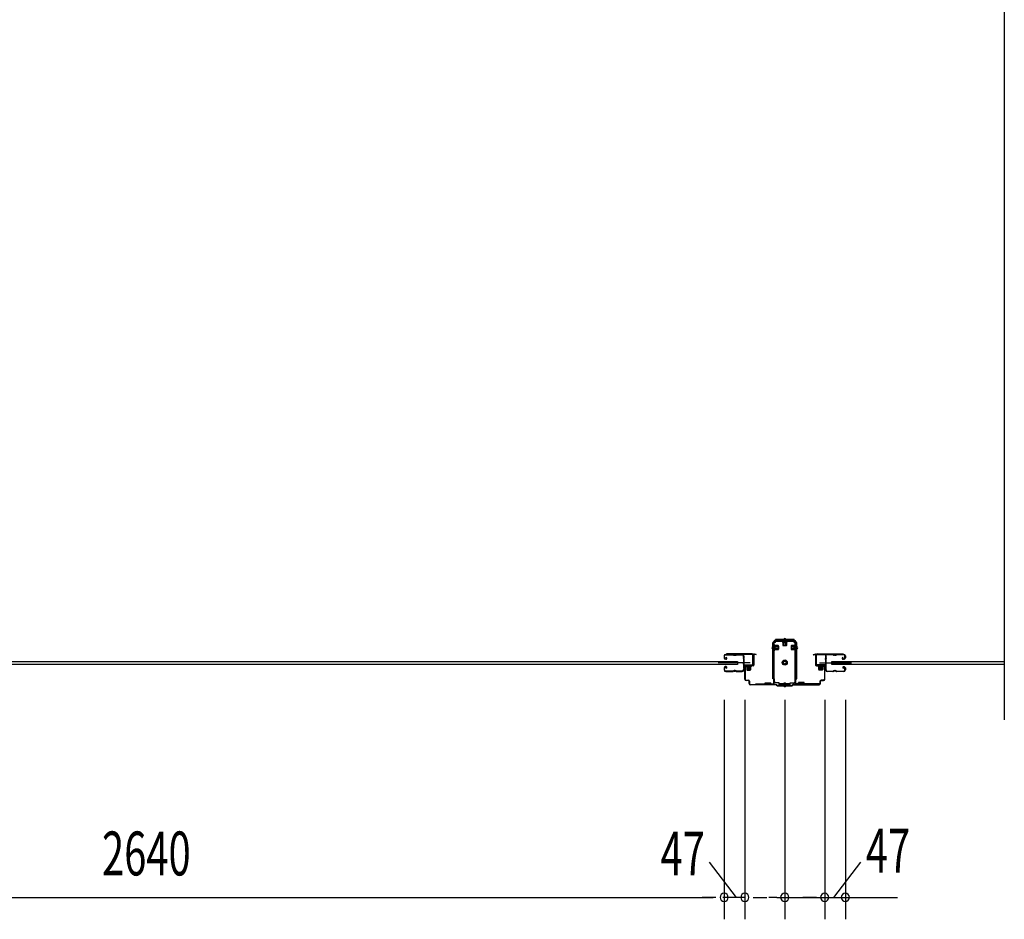
# Model space of a CAD drawing. Extents: x 542 to 20478, y 217 to 14052.
# Drawn here: x 5818 to 8060, y 5363 to 7413 of the extents above; entities that cross this region are included whole.
import ezdxf

# ---------------------------------------------------------------- set-up
doc = ezdxf.new("R2010")
doc.units = 0
doc.header["$LTSCALE"] = 50
doc.header["$MEASUREMENT"] = 0
doc.linetypes.add('HIDE-S', pattern=[1, 0.5, -0.5])
doc.layers.get('0').update_dxf_attribs({"linetype": 'CONTINUOUS'})
for name, color, linetype in [('SUNPOU', 4, 'CONTINUOUS'), ('アジャスト金具', 4, 'CONTINUOUS'), ('サイドレ-ル', 3, 'CONTINUOUS'), ('サイドレール取付板', 6, 'CONTINUOUS'), ('スラット', 3, 'CONTINUOUS'), ('下枠中', 2, 'CONTINUOUS'), ('中柱前', 3, 'CONTINUOUS'), ('中柱前補強', 2, 'CONTINUOUS'), ('扉支持材', 4, 'CONTINUOUS'), ('柱前', 3, 'CONTINUOUS')]:
    doc.layers.add(name, color=color, linetype=linetype)
doc.styles.add('00', font='ROMANS', dxfattribs={"width": 0.666667, "bigfont": 'BIGFONT'})

msp = doc.modelspace()

# ---------------------------------------------------------------- linework, layer by layer
at = {"color": 6}
msp.add_line((8060.2, 8924.2), (8060.2, 5817.8), dxfattribs=at)
at = {"layer": 'SUNPOU'}
for p, q in [((7422.2, 5863), (7422.2, 5363)), ((7422.2, 5863), (7422.2, 5363)), ((7469.2, 5863), (7469.2, 5363)), ((7469.2, 5863), (7469.2, 5363)), ((7560.2, 5863), (7560.2, 5363)), ((7560.2, 5863), (7560.2, 5363)), ((7651.2, 5863), (7651.2, 5363)), ((7651.2, 5863), (7651.2, 5363)), ((7698.2, 5863), (7698.2, 5363)), ((7698.2, 5863), (7698.2, 5363)), ((4807.2, 5413), (7397.2, 5413)), ((7397.2, 5413), (7372.2, 5413)), ((7403.4, 5413), (7384.7, 5413)), ((7403.4, 5413), (7384.7, 5413)), ((7444.2, 5413), (7419.2, 5413)), ((7469.2, 5413), (7422.2, 5413)), ((7450.4, 5413), (7431.7, 5413)), ((7487.9, 5413), (7506.7, 5413)), ((7487.9, 5413), (7506.7, 5413)), ((7494.2, 5413), (7519.2, 5413)), ((7494.2, 5413), (7519.2, 5413)), ((7542.4, 5413), (7523.7, 5413)), ((7542.4, 5413), (7523.7, 5413)), ((7542.4, 5413), (7560.2, 5413)), ((7542.4, 5413), (7817.1, 5413)), ((7577.9, 5413), (7596.7, 5413)), ((7626.2, 5413), (7601.2, 5413)), ((7632.4, 5413), (7613.7, 5413)), ((7716.9, 5413), (7735.7, 5413)), ((7716.9, 5413), (7735.7, 5413)), ((7723.2, 5413), (7748.2, 5413))]:
    msp.add_line(p, q, dxfattribs=at)
for centre, start, end in [((7422.2, 5413), 0, 180), ((7422.2, 5413), 0, 180), ((7422.2, 5413), 180, 0), ((7422.2, 5413), 180, 0), ((7469.2, 5413), 0, 180), ((7469.2, 5413), 0, 180), ((7469.2, 5413), 180, 0), ((7469.2, 5413), 180, 0), ((7560.2, 5413), 0, 180), ((7560.2, 5413), 0, 180), ((7560.2, 5413), 180, 0), ((7651.2, 5413), 0, 180), ((7651.2, 5413), 0, 180), ((7651.2, 5413), 180, 0), ((7651.2, 5413), 180, 0), ((7698.2, 5413), 0, 180), ((7698.2, 5413), 0, 180), ((7698.2, 5413), 180, 0), ((7698.2, 5413), 180, 0)]:
    msp.add_arc(centre, 9.38, start, end, dxfattribs=at)
at = {"layer": 'アジャスト金具'}
for p, q in [((7535.2, 5994), (7532.7, 5994)), ((7532.7, 5911), (7532.7, 5994)), ((7534.7, 5987.8), (7534.7, 5976.2)), ((7534.7, 5987.8), (7535.2, 5987.2)), ((7535, 5911), (7535, 5994)), ((7538.7, 5994), (7536.4, 5994)), ((7538.7, 5998), (7538.7, 6000.5)), ((7581.7, 6000.5), (7538.7, 6000.5)), ((7581.7, 5998.2), (7538.7, 5998.2)), ((7538.7, 5994), (7538.7, 5996.8)), ((7542.9, 5998), (7554.5, 5998)), ((7554.4, 5998), (7555, 5997.5)), ((7554.9, 5994.8), (7565.4, 5994.8)), ((7555, 5997.5), (7555, 5996.3)), ((7555, 5997.5), (7565.4, 5997.5)), ((7555, 5996.3), (7565.4, 5996.3)), ((7555.7, 5994.8), (7555.7, 5987.8)), ((7557.2, 5986.8), (7557.2, 5997.5)), ((7558.2, 5986.8), (7558.2, 5997.5)), ((7558.7, 5996.6), (7558.7, 5994.2)), ((7558.7, 5994.2), (7561.7, 5994.2)), ((7561.7, 5996.6), (7561.7, 5994.2)), ((7562.2, 5986.8), (7562.2, 5997.5)), ((7563.2, 5986.8), (7563.2, 5997.5)), ((7564.7, 5987.8), (7564.7, 5994.8)), ((7566, 5998), (7565.4, 5997.5)), ((7565.4, 5996.3), (7565.4, 5997.5)), ((7581.7, 5998), (7581.7, 6000.5)), ((7581.7, 5994), (7581.7, 5996.8)), ((7584, 5994), (7581.7, 5994)), ((7587.7, 5994), (7585.2, 5994)), ((7585.7, 5987.8), (7585.2, 5987.2)), ((7585.4, 5911), (7585.4, 5994)), ((7585.7, 5987.8), (7585.7, 5976.2)), ((7587.7, 5911), (7587.7, 5994)), ((7534.7, 5983.8), (7535.2, 5983.2)), ((7534.7, 5976.2), (7535.2, 5976.8)), ((7535, 5983), (7535.2, 5983)), ((7535, 5980), (7535.2, 5980)), ((7535.2, 5987.2), (7536.4, 5987.2)), ((7535.2, 5987.2), (7535.2, 5976.8)), ((7545.9, 5985), (7535.2, 5985)), ((7545.9, 5984), (7535.2, 5984)), ((7535.2, 5983.2), (7536.4, 5983.2)), ((7545.9, 5980), (7535.2, 5980)), ((7545.9, 5980), (7535.2, 5980)), ((7545.9, 5979), (7535.2, 5979)), ((7536.4, 5976.8), (7535.2, 5976.8)), ((7536.4, 5987.2), (7536.4, 5976.8)), ((7536.4, 5983), (7538.5, 5983)), ((7536.4, 5980), (7538.5, 5980)), ((7537.9, 5987.3), (7537.9, 5976.8)), ((7537.9, 5986.5), (7544.9, 5986.5)), ((7537.9, 5977.5), (7537.9, 5983.3)), ((7544.9, 5977.5), (7537.9, 5977.5)), ((7538.5, 5980), (7538.5, 5983)), ((7545.9, 5985.5), (7545.9, 5978.5)), ((7556.7, 5986.8), (7563.7, 5986.8)), ((7574.5, 5985.5), (7574.5, 5978.5)), ((7574.5, 5985), (7585.2, 5985)), ((7574.5, 5984), (7585.2, 5984)), ((7574.5, 5980), (7585.2, 5980)), ((7574.5, 5979), (7585.2, 5979)), ((7582.5, 5986.5), (7575.5, 5986.5)), ((7575.5, 5977.5), (7582.5, 5977.5)), ((7581.9, 5980), (7581.9, 5983)), ((7584, 5983), (7581.9, 5983)), ((7584, 5980), (7581.9, 5980)), ((7582.5, 5987.3), (7582.5, 5976.8)), ((7585.2, 5987.2), (7584, 5987.2)), ((7584, 5987.2), (7584, 5976.8)), ((7584, 5976.8), (7585.2, 5976.8)), ((7585.2, 5987.2), (7585.2, 5976.8)), ((7585.4, 5983), (7585.2, 5983)), ((7585.4, 5980), (7585.2, 5980)), ((7585.7, 5976.2), (7585.2, 5976.8)), ((7535.2, 5911), (7532.7, 5911)), ((7536.7, 5911), (7536.4, 5911)), ((7536.7, 5905), (7536.7, 5911)), ((7547.7, 5902), (7539.7, 5902)), ((7547.7, 5897.5), (7547.7, 5902)), ((7572.7, 5899.8), (7547.7, 5899.8)), ((7558.7, 5901.7), (7561.7, 5901.7)), ((7558.7, 5899.8), (7558.7, 5901.7)), ((7561.7, 5899.8), (7561.7, 5901.7)), ((7572.7, 5897.5), (7572.7, 5902)), ((7572.7, 5902), (7580.7, 5902)), ((7583.7, 5905), (7583.7, 5911)), ((7583.7, 5911), (7584, 5911)), ((7585.2, 5911), (7587.7, 5911)), ((7572.7, 5897.5), (7547.7, 5897.5)), ((7558.7, 5896), (7558.7, 5897.5)), ((7561.7, 5896), (7561.7, 5897.5))]:
    msp.add_line(p, q, dxfattribs=at)
for radius in [5.8, 4, 3.5]:
    msp.add_circle((7560.2, 5948), radius, dxfattribs=at)
for centre, radius, start, end in [((7537.1, 5987.3), 0.75, 0, 180), ((7554.9, 5995.6), 0.75, 90, 270), ((7556.7, 5987.8), 1, 180, 270), ((7560.2, 5999.8), 2.85, 15.2575, 164.7425), ((7563.7, 5987.8), 1, 270, 0), ((7565.4, 5995.6), 0.75, 270, 90), ((7583.2, 5987.3), 0.75, 0, 180), ((7533.4, 5981.5), 2.85, 105.2575, 254.7425), ((7537.1, 5983.3), 0.75, 0, 180), ((7537.1, 5976.8), 0.75, 180, 0), ((7544.9, 5985.5), 1, 0, 90), ((7544.9, 5985.5), 1, 0, 90), ((7544.9, 5978.5), 1, 270, 0), ((7575.5, 5985.5), 1, 90, 180), ((7575.5, 5978.5), 1, 180, 270), ((7583.2, 5976.8), 0.75, 180, 0), ((7586.9, 5981.5), 2.85, 285.2575, 74.7425), ((7539.7, 5905), 3, 180, 270), ((7580.7, 5905), 3, 270, 0), ((7560.2, 5896), 2.85, 195.2575, 344.7425)]:
    msp.add_arc(centre, radius, start, end, dxfattribs=at)
at = {"layer": 'サイドレ-ル'}
for p, q in [((7441.7, 5966.6), (7425.7, 5966.6)), ((7441.7, 5966.6), (7425.7, 5966.6)), ((7425.7, 5965.6), (7441.7, 5965.6)), ((7425.7, 5965.6), (7441.7, 5965.6)), ((7447.1, 5965.6), (7445.3, 5965.6)), ((7447.1, 5965.6), (7445.3, 5965.6)), ((7450.7, 5965.6), (7463.9, 5965.6)), ((7669.7, 5965.6), (7656.4, 5965.6)), ((7673.3, 5965.6), (7675.1, 5965.6)), ((7673.3, 5965.6), (7675.1, 5965.6)), ((7678.7, 5966.6), (7694.7, 5966.6)), ((7678.7, 5966.6), (7694.7, 5966.6)), ((7694.7, 5965.6), (7678.7, 5965.6)), ((7694.7, 5965.6), (7678.7, 5965.6)), ((7422.2, 5963.1), (7422.2, 5958.6)), ((7422.2, 5963.1), (7422.2, 5958.6)), ((7423.2, 5958.6), (7423.2, 5963.1)), ((7423.2, 5958.6), (7423.2, 5963.1)), ((7425.2, 5956.6), (7426.4, 5956.6)), ((7425.2, 5956.6), (7426.4, 5956.6)), ((7426.4, 5955.6), (7425.2, 5955.6)), ((7426.4, 5955.6), (7425.2, 5955.6)), ((7426.1, 5959), (7426.6, 5959.9)), ((7426.1, 5959), (7426.6, 5959.9)), ((7427, 5958.4), (7426.1, 5959)), ((7427, 5958.4), (7426.1, 5959)), ((7426.6, 5959.9), (7427.5, 5959.2)), ((7426.6, 5959.9), (7427.5, 5959.2)), ((7445.3, 5964.6), (7447.1, 5964.6)), ((7445.3, 5964.6), (7447.1, 5964.6)), ((7675.1, 5964.6), (7673.3, 5964.6)), ((7675.1, 5964.6), (7673.3, 5964.6)), ((7692.5, 5959.9), (7691.6, 5959.2)), ((7692.5, 5959.9), (7691.6, 5959.2)), ((7692.2, 5958.4), (7693.1, 5959)), ((7692.2, 5958.4), (7693.1, 5959)), ((7693.1, 5959), (7692.5, 5959.9)), ((7693.1, 5959), (7692.5, 5959.9)), ((7694, 5956.6), (7692.8, 5956.6)), ((7694, 5956.6), (7692.8, 5956.6)), ((7692.8, 5955.6), (7694, 5955.6)), ((7692.8, 5955.6), (7694, 5955.6)), ((7694, 5956.6), (7695.2, 5956.6)), ((7694, 5956.6), (7695.2, 5956.6)), ((7695.2, 5955.6), (7694, 5955.6)), ((7695.2, 5955.6), (7694, 5955.6)), ((7697.2, 5958.6), (7697.2, 5963.1)), ((7697.2, 5958.6), (7697.2, 5963.1)), ((7698.2, 5963.1), (7698.2, 5958.6)), ((7698.2, 5963.1), (7698.2, 5958.6)), ((7422.2, 5935.6), (7422.2, 5931.1)), ((7422.2, 5935.6), (7422.2, 5931.1)), ((7423.2, 5931.1), (7423.2, 5935.6)), ((7423.2, 5931.1), (7423.2, 5935.6)), ((7426.4, 5938.6), (7425.2, 5938.6)), ((7426.4, 5938.6), (7425.2, 5938.6)), ((7425.2, 5937.6), (7426.4, 5937.6)), ((7425.2, 5937.6), (7426.4, 5937.6)), ((7441.7, 5928.6), (7425.7, 5928.6)), ((7441.7, 5928.6), (7425.7, 5928.6)), ((7425.7, 5927.6), (7441.7, 5927.6)), ((7425.7, 5927.6), (7441.7, 5927.6)), ((7427, 5935.8), (7426.1, 5935.1)), ((7427, 5935.8), (7426.1, 5935.1)), ((7426.1, 5935.1), (7426.6, 5934.3)), ((7426.1, 5935.1), (7426.6, 5934.3)), ((7426.6, 5934.3), (7427.5, 5935)), ((7426.6, 5934.3), (7427.5, 5935)), ((7447.1, 5929.6), (7445.3, 5929.6)), ((7447.1, 5929.6), (7445.3, 5929.6)), ((7445.3, 5928.6), (7447.1, 5928.6)), ((7445.3, 5928.6), (7447.1, 5928.6)), ((7463.2, 5928.6), (7450.7, 5928.6)), ((7463.2, 5928.6), (7450.7, 5928.6)), ((7450.7, 5927.6), (7463.2, 5927.6)), ((7450.7, 5927.6), (7463.2, 5927.6)), ((7465.7, 5931.1), (7465.7, 5931)), ((7654.7, 5931.1), (7654.7, 5931)), ((7657.2, 5928.6), (7669.7, 5928.6)), ((7657.2, 5928.6), (7669.7, 5928.6)), ((7669.7, 5927.6), (7657.2, 5927.6)), ((7669.7, 5927.6), (7657.2, 5927.6)), ((7673.3, 5929.6), (7675.1, 5929.6)), ((7673.3, 5929.6), (7675.1, 5929.6)), ((7675.1, 5928.6), (7673.3, 5928.6)), ((7675.1, 5928.6), (7673.3, 5928.6)), ((7678.7, 5928.6), (7694.7, 5928.6)), ((7678.7, 5928.6), (7694.7, 5928.6)), ((7694.7, 5927.6), (7678.7, 5927.6)), ((7694.7, 5927.6), (7678.7, 5927.6)), ((7693.7, 5934.3), (7692.8, 5935)), ((7693.7, 5934.3), (7692.8, 5935)), ((7693.4, 5935.8), (7694.3, 5935.1)), ((7693.4, 5935.8), (7694.3, 5935.1)), ((7694.3, 5935.1), (7693.7, 5934.3)), ((7694.3, 5935.1), (7693.7, 5934.3)), ((7694, 5938.6), (7695.2, 5938.6)), ((7694, 5938.6), (7695.2, 5938.6)), ((7695.2, 5937.6), (7694, 5937.6)), ((7695.2, 5937.6), (7694, 5937.6)), ((7697.2, 5931.1), (7697.2, 5935.6)), ((7697.2, 5931.1), (7697.2, 5935.6)), ((7698.2, 5935.6), (7698.2, 5931.1)), ((7698.2, 5935.6), (7698.2, 5931.1))]:
    msp.add_line(p, q, dxfattribs=at)
at = {"layer": 'サイドレ-ル', "color": 6}
for p, q in [((7481.3, 5947.1), (7408.6, 5947.1)), ((7639.1, 5947.1), (7711.8, 5947.1))]:
    msp.add_line(p, q, dxfattribs=at)
at = {"layer": 'サイドレ-ル'}
for centre, radius, start, end in [((7425.7, 5963.1), 3.5, 90, 180), ((7425.7, 5963.1), 3.5, 90, 180), ((7425.7, 5963.1), 2.5, 90, 180), ((7425.7, 5963.1), 2.5, 90, 180), ((7441.7, 5962.6), 4, 58.9973, 90), ((7441.7, 5962.6), 4, 58.9973, 90), ((7441.7, 5962.6), 3, 58.9973, 90), ((7441.7, 5962.6), 3, 58.9973, 90), ((7445.3, 5968.6), 4, 238.9973, 270), ((7445.3, 5968.6), 4, 238.9973, 270), ((7445.3, 5968.6), 3, 238.9973, 270), ((7445.3, 5968.6), 3, 238.9973, 270), ((7447.1, 5968.6), 3, 270, 301.0027), ((7447.1, 5968.6), 3, 270, 301.0027), ((7447.1, 5968.6), 4, 270, 301.0027), ((7447.1, 5968.6), 4, 270, 301.0027), ((7450.7, 5962.6), 4, 90, 121.0027), ((7450.7, 5962.6), 4, 90, 121.0027), ((7450.7, 5962.6), 3, 90, 121.0027), ((7450.7, 5962.6), 3, 90, 121.0027), ((7463.9, 5963.1), 3.5, 334.361, 90), ((7463.9, 5963.1), 2.5, 334.361, 90), ((7656.4, 5963.1), 3.5, 90, 205.639), ((7656.4, 5963.1), 2.5, 90, 205.639), ((7669.7, 5962.6), 4, 58.9973, 90), ((7669.7, 5962.6), 4, 58.9973, 90), ((7669.7, 5962.6), 3, 58.9973, 90), ((7669.7, 5962.6), 3, 58.9973, 90), ((7673.3, 5968.6), 4, 238.9973, 270), ((7673.3, 5968.6), 4, 238.9973, 270), ((7673.3, 5968.6), 3, 238.9973, 270), ((7673.3, 5968.6), 3, 238.9973, 270), ((7675.1, 5968.6), 3, 270, 301.0027), ((7675.1, 5968.6), 3, 270, 301.0027), ((7675.1, 5968.6), 4, 270, 301.0027), ((7675.1, 5968.6), 4, 270, 301.0027), ((7678.7, 5962.6), 4, 90, 121.0027), ((7678.7, 5962.6), 4, 90, 121.0027), ((7678.7, 5962.6), 3, 90, 121.0027), ((7678.7, 5962.6), 3, 90, 121.0027), ((7694.7, 5963.1), 3.5, 0, 90), ((7694.7, 5963.1), 3.5, 0, 90), ((7694.7, 5963.1), 2.5, 0, 90), ((7694.7, 5963.1), 2.5, 0, 90), ((7425.2, 5958.6), 3, 180, 270), ((7425.2, 5958.6), 3, 180, 270), ((7425.2, 5958.6), 2, 180, 270), ((7425.2, 5958.6), 2, 180, 270), ((7426.4, 5957.6), 2, 270, 55), ((7426.4, 5957.6), 2, 270, 55), ((7426.4, 5957.6), 1, 270, 55), ((7426.4, 5957.6), 1, 270, 55), ((7469.8, 5960.3), 4, 154.361, 179.7604), ((7469.8, 5960.3), 4, 179.7604, 203.5565), ((7675.8, 5947.1), 210, 177.5261, 182.9276), ((7470, 5956), 4, 161.5619, 177.5261), ((7464.3, 5957.9), 2, 341.5619, 23.5565), ((7469.8, 5960.3), 3, 154.361, 179.7604), ((7469.8, 5960.3), 3, 179.7604, 203.5565), ((7638.4, 5946.1), 171.6, 176.3695, 183.2216), ((7464.3, 5957.9), 3, 341.5619, 23.5565), ((7656.1, 5957.9), 3, 156.4435, 198.4381), ((7481.9, 5946.1), 171.6, 356.7784, 3.6305), ((7650.6, 5960.3), 3, 0.2396, 25.639), ((7650.6, 5960.3), 3, 336.4435, 0.2396), ((7656.1, 5957.9), 2, 156.4435, 198.4381), ((7650.6, 5960.3), 4, 0.2396, 25.639), ((7650.4, 5956), 4, 2.4739, 18.4381), ((7650.6, 5960.3), 4, 336.4435, 0.2396), ((7444.6, 5947.1), 210, 357.0724, 2.4739), ((7692.8, 5957.6), 2, 125, 270), ((7692.8, 5957.6), 2, 125, 270), ((7692.8, 5957.6), 1, 125, 270), ((7692.8, 5957.6), 1, 125, 270), ((7695.2, 5958.6), 2, 270, 0), ((7695.2, 5958.6), 3, 270, 0), ((7695.2, 5958.6), 3, 270, 0), ((7695.2, 5958.6), 2, 270, 0), ((7425.2, 5935.6), 3, 90, 180), ((7425.2, 5935.6), 3, 90, 180), ((7425.7, 5931.1), 3.5, 180, 270), ((7425.7, 5931.1), 3.5, 180, 270), ((7425.2, 5935.6), 2, 90, 180), ((7425.2, 5935.6), 2, 90, 180), ((7425.7, 5931.1), 2.5, 180, 270), ((7425.7, 5931.1), 2.5, 180, 270), ((7426.4, 5936.6), 2, 305, 90), ((7426.4, 5936.6), 2, 305, 90), ((7426.4, 5936.6), 1, 305, 90), ((7426.4, 5936.6), 1, 305, 90), ((7441.7, 5931.6), 3, 270, 301.0027), ((7441.7, 5931.6), 3, 270, 301.0027), ((7441.7, 5931.6), 4, 270, 301.0027), ((7441.7, 5931.6), 4, 270, 301.0027), ((7445.3, 5925.6), 4, 90, 121.0027), ((7445.3, 5925.6), 4, 90, 121.0027), ((7445.3, 5925.6), 3, 90, 121.0027), ((7445.3, 5925.6), 3, 90, 121.0027), ((7447.1, 5925.6), 4, 58.9973, 90), ((7447.1, 5925.6), 4, 58.9973, 90), ((7447.1, 5925.6), 3, 58.9973, 90), ((7447.1, 5925.6), 3, 58.9973, 90), ((7450.7, 5931.6), 4, 238.9973, 270), ((7450.7, 5931.6), 4, 238.9973, 270), ((7450.7, 5931.6), 3, 238.9973, 270), ((7450.7, 5931.6), 3, 238.9973, 270), ((7463.2, 5931.1), 2.5, 270, 356.7242), ((7463.2, 5931.1), 3.5, 270, 356.7242), ((7470.1, 5930.4), 4.5, 146.8839, 171.1562), ((7470.1, 5936.6), 4, 182.9276, 206.516), ((7464.7, 5933.9), 2, 327.1821, 26.516), ((7470.1, 5930.4), 3.5, 146.8839, 171.1562), ((7470.1, 5936.6), 3, 182.9276, 206.516), ((7464.7, 5933.9), 3, 327.1821, 26.516), ((7655.7, 5933.9), 3, 153.484, 212.8179), ((7650.3, 5936.6), 3, 333.484, 357.0724), ((7650.2, 5930.4), 3.5, 8.8438, 33.1161), ((7655.7, 5933.9), 2, 153.484, 212.8179), ((7657.2, 5931.1), 3.5, 183.2758, 270), ((7650.3, 5936.6), 4, 333.484, 357.0724), ((7650.2, 5930.4), 4.5, 8.8438, 33.1161), ((7657.2, 5931.1), 2.5, 183.2758, 270), ((7669.7, 5931.6), 3, 270, 301.0027), ((7669.7, 5931.6), 3, 270, 301.0027), ((7669.7, 5931.6), 4, 270, 301.0027), ((7669.7, 5931.6), 4, 270, 301.0027), ((7673.3, 5925.6), 4, 90, 121.0027), ((7673.3, 5925.6), 4, 90, 121.0027), ((7673.3, 5925.6), 3, 90, 121.0027), ((7673.3, 5925.6), 3, 90, 121.0027), ((7675.1, 5925.6), 4, 58.9973, 90), ((7675.1, 5925.6), 4, 58.9973, 90), ((7675.1, 5925.6), 3, 58.9973, 90), ((7675.1, 5925.6), 3, 58.9973, 90), ((7678.7, 5931.6), 4, 238.9973, 270), ((7678.7, 5931.6), 4, 238.9973, 270), ((7678.7, 5931.6), 3, 238.9973, 270), ((7678.7, 5931.6), 3, 238.9973, 270), ((7694, 5936.6), 2, 90, 235), ((7694, 5936.6), 2, 90, 235), ((7694, 5936.6), 1, 90, 235), ((7694, 5936.6), 1, 90, 235), ((7694.7, 5931.1), 3.5, 270, 0), ((7694.7, 5931.1), 2.5, 270, 0), ((7694.7, 5931.1), 2.5, 270, 0), ((7694.7, 5931.1), 3.5, 270, 0), ((7695.2, 5935.6), 3, 0, 90), ((7695.2, 5935.6), 3, 0, 90), ((7695.2, 5935.6), 2, 0, 90), ((7695.2, 5935.6), 2, 0, 90)]:
    msp.add_arc(centre, radius, start, end, dxfattribs=at)
at = {"layer": 'サイドレール取付板', "color": 6}
for p, q in [((7486.2, 5968.2), (7427.2, 5968.2)), ((7427.2, 5968.2), (7427.2, 5966.6)), ((7486.1, 5966.6), (7427.2, 5966.6)), ((7487.5, 5944.2), (7487.5, 5965.2)), ((7489.2, 5944.2), (7489.2, 5965.2)), ((7631.2, 5944.2), (7631.2, 5965.2)), ((7632.8, 5944.2), (7632.8, 5965.2)), ((7634.2, 5968.2), (7693.2, 5968.2)), ((7634.2, 5966.6), (7693.2, 5966.6)), ((7693.2, 5968.2), (7693.2, 5966.6)), ((7467.7, 5941.2), (7467.7, 5942.8)), ((7467.7, 5942.8), (7486.1, 5942.8)), ((7652.7, 5942.8), (7634.2, 5942.8)), ((7652.7, 5941.2), (7652.7, 5942.8)), ((7467.7, 5941.2), (7486.2, 5941.2)), ((7652.7, 5941.2), (7634.2, 5941.2))]:
    msp.add_line(p, q, dxfattribs=at)
at = {"layer": 'サイドレール取付板'}
for p, q in [((7463.9, 5966.6), (7450.7, 5966.6)), ((7656.4, 5966.6), (7669.7, 5966.6))]:
    msp.add_line(p, q, dxfattribs=at)
at = {"layer": 'サイドレール取付板', "color": 6}
for centre, radius, start, end in [((7486.1, 5965.2), 1.4, 0, 90), ((7486.2, 5965.2), 3, 0, 90), ((7634.2, 5965.2), 3, 90, 180), ((7634.2, 5965.2), 1.4, 90, 180), ((7486.1, 5944.2), 1.4, 270, 0), ((7486.2, 5944.2), 3, 270, 0), ((7634.2, 5944.2), 3, 180, 270), ((7634.2, 5944.2), 1.4, 180, 270)]:
    msp.add_arc(centre, radius, start, end, dxfattribs=at)
at = {"layer": 'スラット'}
for p, q in [((4751.6, 5950.6), (7452.6, 5950.6)), ((7452.6, 5943.6), (4751.6, 5943.6)), ((7452.6, 5950.6), (7452.6, 5943.6)), ((7667.6, 5943.6), (7667.6, 5950.6)), ((7667.6, 5950.6), (8060.2, 5950.6)), ((8060.2, 5943.6), (7667.6, 5943.6))]:
    msp.add_line(p, q, dxfattribs=at)
at = {"layer": '下枠中'}
msp.add_arc((7584.2, 5986.2), 2, 0, 90, dxfattribs=at)
at = {"layer": '中柱前'}
for p, q in [((7489.2, 5942.2), (7489.2, 5965.4)), ((7490, 5965.4), (7490, 5942.2)), ((7494.7, 5965.4), (7491.3, 5966.4)), ((7494.9, 5966.2), (7491.5, 5967.1)), ((7625.5, 5966.2), (7628.9, 5967.1)), ((7625.7, 5965.4), (7629.1, 5966.4)), ((7630.4, 5965.4), (7630.4, 5942.2)), ((7631.2, 5942.2), (7631.2, 5965.4)), ((7469.2, 5910), (7469.2, 5938.4)), ((7470, 5938.4), (7470, 5910)), ((7472, 5941.2), (7488.2, 5941.2)), ((7488.2, 5940.4), (7472, 5940.4)), ((7472.4, 5941.6), (7473, 5941.1)), ((7472.4, 5941.6), (7484, 5941.6)), ((7472.9, 5938.9), (7483.4, 5938.9)), ((7473, 5941.1), (7473, 5940.4)), ((7473.7, 5938.9), (7473.7, 5931.9)), ((7484.4, 5940.4), (7473.9, 5940.4)), ((7474.7, 5930.9), (7481.7, 5930.9)), ((7475.2, 5930.9), (7475.2, 5941.6)), ((7477.2, 5930.9), (7477.2, 5941.6)), ((7480.2, 5930.9), (7480.2, 5941.6)), ((7481.2, 5930.9), (7481.2, 5941.6)), ((7482.7, 5931.9), (7482.7, 5938.9)), ((7484, 5941.6), (7483.4, 5941.1)), ((7483.4, 5940.4), (7483.4, 5941.1)), ((7648.4, 5941.2), (7632.2, 5941.2)), ((7632.2, 5940.4), (7648.4, 5940.4)), ((7636.4, 5941.6), (7637, 5941.1)), ((7648, 5941.6), (7636.4, 5941.6)), ((7647.4, 5938.9), (7636.9, 5938.9)), ((7637, 5940.4), (7637, 5941.1)), ((7637.7, 5931.9), (7637.7, 5938.9)), ((7645.7, 5930.9), (7638.7, 5930.9)), ((7639.2, 5930.9), (7639.2, 5941.6)), ((7640.2, 5930.9), (7640.2, 5941.6)), ((7643.2, 5930.9), (7643.2, 5941.6)), ((7645.2, 5930.9), (7645.2, 5941.6)), ((7646.7, 5938.9), (7646.7, 5931.9)), ((7648, 5941.6), (7647.4, 5941.1)), ((7647.4, 5941.1), (7647.4, 5940.4)), ((7650.4, 5938.4), (7650.4, 5910)), ((7651.2, 5910), (7651.2, 5938.4)), ((7472, 5908), (7477.2, 5908)), ((7477.2, 5907.2), (7472, 5907.2)), ((7479.2, 5900), (7479.2, 5905.2)), ((7480, 5905.2), (7480, 5900)), ((7482, 5898), (7541.5, 5898)), ((7543.5, 5896), (7541.5, 5898)), ((7543.5, 5896), (7541.5, 5898)), ((7576.9, 5896), (7578.9, 5898)), ((7638.4, 5898), (7578.9, 5898)), ((7640.4, 5905.2), (7640.4, 5900)), ((7641.2, 5900), (7641.2, 5905.2)), ((7648.4, 5908), (7643.2, 5908)), ((7643.2, 5907.2), (7648.4, 5907.2)), ((7541.2, 5897.2), (7482, 5897.2)), ((7543.2, 5895.2), (7541.2, 5897.2)), ((7543.2, 5895.2), (7541.2, 5897.2)), ((7543.2, 5895.2), (7560.2, 5895.2)), ((7543.5, 5896), (7560.2, 5896)), ((7560.2, 5896), (7576.9, 5896)), ((7560.2, 5895.2), (7577.2, 5895.2)), ((7577.2, 5895.2), (7579.2, 5897.2)), ((7579.2, 5897.2), (7638.4, 5897.2))]:
    msp.add_line(p, q, dxfattribs=at)
for centre, radius, start, end in [((7491, 5965.4), 1.8, 74.5154, 180), ((7491, 5965.4), 1, 74.5154, 180), ((7494.8, 5965.8), 0.4, 254.5154, 74.5154), ((7625.6, 5965.8), 0.4, 105.4846, 285.4846), ((7629.4, 5965.4), 1.8, 0, 105.4846), ((7629.4, 5965.4), 1, 0, 105.4846), ((7472, 5938.4), 2.8, 90, 180), ((7472, 5938.4), 2, 90, 180), ((7472.9, 5939.6), 0.75, 90, 270), ((7474.7, 5931.9), 1, 180, 270), ((7481.7, 5931.9), 1, 270, 0), ((7483.4, 5939.6), 0.75, 270, 90), ((7488.2, 5942.2), 1.8, 270, 0), ((7488.2, 5942.2), 1, 270, 0), ((7632.2, 5942.2), 1.8, 180, 270), ((7632.2, 5942.2), 1, 180, 270), ((7636.9, 5939.6), 0.75, 90, 270), ((7638.7, 5931.9), 1, 180, 270), ((7645.7, 5931.9), 1, 270, 0), ((7647.4, 5939.6), 0.75, 270, 90), ((7648.4, 5938.4), 2.8, 0, 90), ((7648.4, 5938.4), 2, 0, 90), ((7472, 5910), 2.8, 180, 270), ((7472, 5910), 2, 180, 270), ((7477.2, 5905.2), 2.8, 0, 90), ((7477.2, 5905.2), 2, 0, 90), ((7482, 5900), 2.8, 180, 270), ((7482, 5900), 2, 180, 270), ((7638.4, 5900), 2.8, 270, 0), ((7638.4, 5900), 2, 270, 0), ((7643.2, 5905.2), 2.8, 90, 180), ((7643.2, 5905.2), 2, 90, 180), ((7648.4, 5910), 2, 270, 0), ((7648.4, 5910), 2.8, 270, 0)]:
    msp.add_arc(centre, radius, start, end, dxfattribs=at)
at = {"layer": '中柱前補強'}
for p, q in [((7534.7, 5976.2), (7534.7, 5987.8)), ((7534.7, 5987.8), (7535.2, 5987.2)), ((7535.2, 5900), (7535.2, 5996)), ((7536.4, 5900), (7536.4, 5996)), ((7537.2, 5998), (7560.2, 5998)), ((7537.2, 5996.8), (7560.2, 5996.8)), ((7560.2, 5998), (7583.2, 5998)), ((7560.2, 5996.8), (7583.2, 5996.8)), ((7568.2, 5998), (7568.2, 5996.8)), ((7576.2, 5996.8), (7576.2, 5998)), ((7584, 5900), (7584, 5996)), ((7585.2, 5900), (7585.2, 5996)), ((7585.7, 5987.8), (7585.2, 5987.2)), ((7585.7, 5987.8), (7585.7, 5976.2)), ((7534.7, 5976.2), (7535.2, 5976.8)), ((7536.4, 5987.2), (7535.2, 5987.2)), ((7535.2, 5976.8), (7535.2, 5987.2)), ((7545.9, 5985), (7535.2, 5985)), ((7545.9, 5984), (7535.2, 5984)), ((7545.9, 5980), (7535.2, 5980)), ((7545.9, 5979), (7535.2, 5979)), ((7535.2, 5976.8), (7536.4, 5976.8)), ((7536.4, 5976.8), (7536.4, 5987.2)), ((7537.9, 5976.8), (7537.9, 5987.3)), ((7544.9, 5986.5), (7537.9, 5986.5)), ((7537.9, 5977.5), (7544.9, 5977.5)), ((7545.9, 5978.5), (7545.9, 5985.5)), ((7574.5, 5985.5), (7574.5, 5978.5)), ((7574.5, 5985), (7585.2, 5985)), ((7574.5, 5984), (7585.2, 5984)), ((7574.5, 5980), (7585.2, 5980)), ((7574.5, 5979), (7585.2, 5979)), ((7582.5, 5986.5), (7575.5, 5986.5)), ((7575.5, 5977.5), (7582.5, 5977.5)), ((7582.5, 5987.3), (7582.5, 5976.8)), ((7585.2, 5987.2), (7584, 5987.2)), ((7584, 5987.2), (7584, 5976.8)), ((7584, 5976.8), (7585.2, 5976.8)), ((7585.2, 5987.2), (7585.2, 5976.8)), ((7585.7, 5976.2), (7585.2, 5976.8)), ((7494.2, 5899.2), (7534.4, 5899.2)), ((7494.2, 5898), (7494.2, 5899.2)), ((7494.2, 5898), (7534.4, 5898)), ((7513.2, 5898), (7513.2, 5899.2)), ((7515.7, 5899.2), (7515.7, 5902)), ((7515.7, 5902), (7524.6, 5902)), ((7519.7, 5899.2), (7519.7, 5902)), ((7519.7, 5902), (7528.6, 5902)), ((7524.6, 5899.2), (7524.6, 5902)), ((7528.6, 5899.2), (7528.6, 5902)), ((7639.2, 5899.2), (7586, 5899.2)), ((7639.2, 5898), (7586, 5898)), ((7591.7, 5899.2), (7591.7, 5902.2)), ((7600.6, 5902.2), (7591.7, 5902.2)), ((7604.6, 5902.2), (7595.7, 5902.2)), ((7604.6, 5899.2), (7604.6, 5902.2)), ((7607.2, 5898), (7607.2, 5899.2)), ((7639.2, 5898), (7639.2, 5899.2))]:
    msp.add_line(p, q, dxfattribs=at)
at = {"layer": '中柱前補強', "linetype": 'HIDE-S'}
for p, q in [((7517.2, 5899.7), (7517.2, 5902)), ((7518.2, 5899.2), (7518.2, 5901.8)), ((7521.2, 5899.7), (7521.2, 5902)), ((7522.2, 5899.2), (7522.2, 5902)), ((7522.2, 5899.2), (7522.2, 5901.8)), ((7523.2, 5899.7), (7523.2, 5902)), ((7526.2, 5899.2), (7526.2, 5902)), ((7527.2, 5899.7), (7527.2, 5902)), ((7593.2, 5899.7), (7593.2, 5902.2)), ((7594.2, 5899.2), (7594.2, 5902.2)), ((7595.7, 5899.2), (7595.7, 5902.2)), ((7596.6, 5899.7), (7596.6, 5902.2)), ((7597.2, 5899.7), (7597.2, 5902.2)), ((7598.2, 5899.2), (7598.2, 5902.2)), ((7598.2, 5899.2), (7598.2, 5902)), ((7599.2, 5899.7), (7599.2, 5902.2)), ((7600.6, 5899.7), (7600.6, 5902.2)), ((7600.6, 5899.2), (7600.6, 5902.2)), ((7602.2, 5899.2), (7602.2, 5902)), ((7603.2, 5899.7), (7603.2, 5902.2))]:
    msp.add_line(p, q, dxfattribs=at)
at = {"layer": '中柱前補強'}
for centre, radius, start, end in [((7537.2, 5996), 2, 90, 180), ((7537.2, 5996), 0.8, 90, 180), ((7537.1, 5987.3), 0.75, 0, 180), ((7583.2, 5987.3), 0.75, 0, 180), ((7583.2, 5996), 2, 0, 90), ((7583.2, 5996), 0.8, 0, 90), ((7537.1, 5976.8), 0.75, 180, 0), ((7544.9, 5985.5), 1, 0, 90), ((7544.9, 5978.5), 1, 270, 0), ((7575.5, 5985.5), 1, 90, 180), ((7575.5, 5978.5), 1, 180, 270), ((7583.2, 5976.8), 0.75, 180, 0), ((7534.4, 5900), 0.8, 270, 0), ((7534.4, 5900), 2, 270, 0), ((7586, 5900), 2, 180, 270), ((7586, 5900), 0.8, 180, 270)]:
    msp.add_arc(centre, radius, start, end, dxfattribs=at)
at = {"layer": '中柱前補強', "linetype": 'HIDE-S'}
for centre, radius, start, end in [((7515.7, 5899.5), 1.5, 270, 0), ((7519.7, 5899.5), 1.5, 270, 0), ((7524.7, 5899.5), 1.5, 180, 270), ((7528.7, 5899.5), 1.5, 180, 270), ((7591.7, 5899.5), 1.5, 270, 0), ((7595.7, 5899.5), 1.5, 270, 0), ((7597.1, 5899.7), 0.5, 180, 270), ((7600.7, 5899.5), 1.5, 180, 270), ((7601.1, 5899.7), 0.5, 180, 270), ((7604.7, 5899.5), 1.5, 180, 270)]:
    msp.add_arc(centre, radius, start, end, dxfattribs=at)
at = {"layer": '扉支持材'}
for p, q in [((7450.4, 5413), (7389.1, 5493)), ((7672, 5413), (7733.4, 5493))]:
    msp.add_line(p, q, dxfattribs=at)
at = {"layer": '柱前'}
for p, q in [((7494.7, 5965.4), (7491.3, 5966.4)), ((7494.9, 5966.2), (7491.5, 5967.1))]:
    msp.add_line(p, q, dxfattribs=at)

# ---------------------------------------------------------------- texts
at = {"layer": 'SUNPOU', "style": '00', "width": 0.666667}
for s, p in [('2640', (6005.2, 5463)), ('47', (7277.3, 5463)), ('47', (7744.7, 5469.5))]:
    msp.add_text(s, height=100, dxfattribs=at).set_placement(p)

doc.saveas('drawing.dxf')
